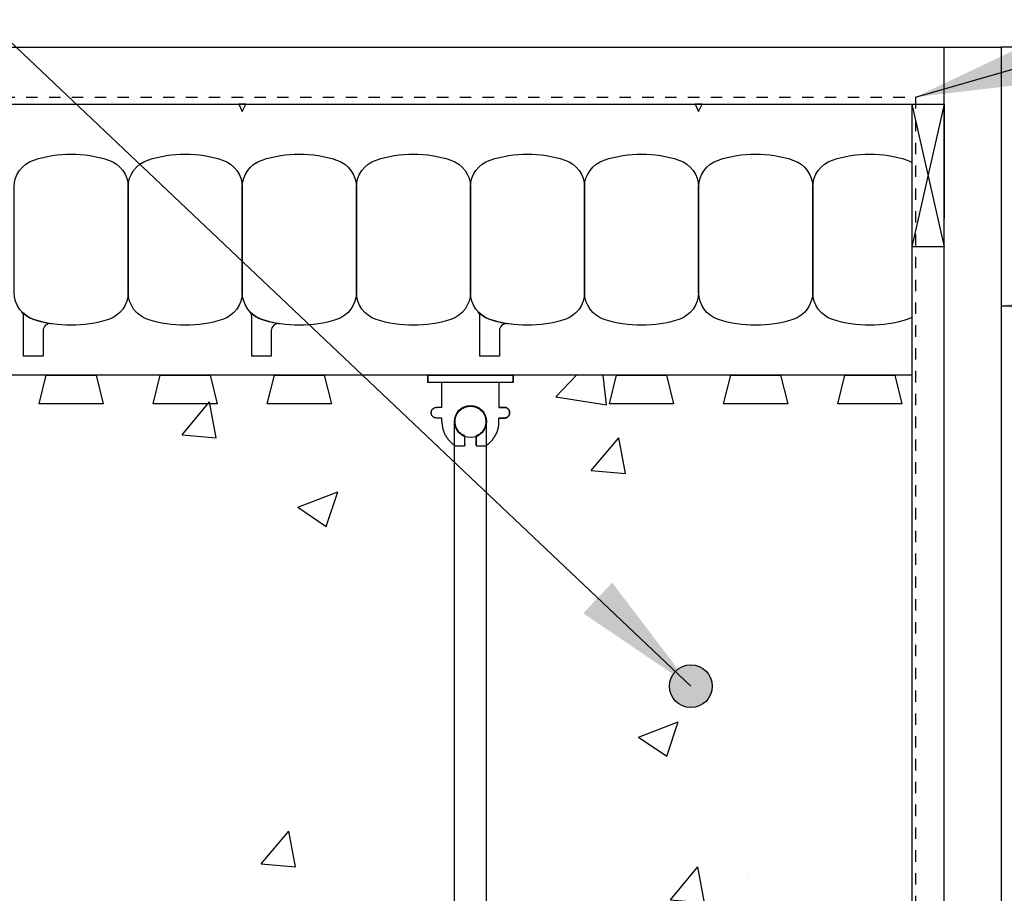
# Model space of a CAD drawing. Units: inches. Extents: x 2880.3 to 2936.4, y 452.5 to 523.7.
# Drawn here: x 2906.9 to 2915.5, y 507.5 to 515.1 of the extents above; entities that cross this region are included whole.
import ezdxf

# ---------------------------------------------------------------- set-up
doc = ezdxf.new("R2010")
doc.units = ezdxf.units.IN
doc.header["$LTSCALE"] = 0.5
doc.header["$MEASUREMENT"] = 0
doc.linetypes.add('DASHED2', pattern=[0.375, 0.25, -0.125])
doc.layers.get('0').update_dxf_attribs({"linetype": 'CONTINUOUS'})
for name, color, linetype in [('HATCH', 12, 'CONTINUOUS'), ('line25', 2, 'CONTINUOUS'), ('LINE50', 5, 'CONTINUOUS'), ('LINE65', 3, 'CONTINUOUS'), ('LINE9', 9, 'CONTINUOUS'), ('TEXT', 4, 'CONTINUOUS'), ('Web_Edge', 9, 'CONTINUOUS')]:
    doc.layers.add(name, color=color, linetype=linetype)
doc.styles.add('DIM', font='romans.shx', dxfattribs={"width": 0.7})
doc.dimstyles.new('ext_12', dxfattribs={"dimscale": 12, "dimtxt": 0.09375, "dimasz": 0.09375, "dimexe": 0.09375, "dimexo": 0.0625, "dimgap": 0.0625, "dimtad": 1, "dimdec": 1, "dimzin": 3, "dimdsep": 46, "dimlunit": 4, "dimtxsty": 'DIM', "dimcen": 0.09, "dimdle": 0.09375, "dimclrt": 4, "dimadec": 0, "dimazin": 0, "dimtfac": 1, "dimtdec": 1, "dimtmove": 2, "dimatfit": 3, "dimfxl": 1, "dimfrac": 2, "dimtolj": 1, "dimtzin": 0, "dimarcsym": 0})

# ---------------------------------------------------------------- blocks, each defined once
blk = doc.blocks.new('Connector')
blk.add_point((0.2709, 0))
at = {"layer": 'LINE9'}
for p, q in [((0, 0.375), (0, -0.375)), ((0.0624, -0.375), (0.0624, 0.375)), ((0.2812, 0.25), (0.0624, 0.25))]:
    blk.add_line(p, q, dxfattribs=at)
for points, weights in [([(0.0074, 0.375), (0.0037, 0.375), (0, 0.375)], [1, 0.972587069138, 0.950305488115]), ([(0.3272, 0.3435), (0.3082, 0.3435), (0.2812, 0.3166), (0.2812, 0.2975)], [1, 0.85355339, 0.85355339, 1]), ([(0.3281, 0.3435), (0.3272, 0.3435), (0.3272, 0.3435)], [1, 0.70710678, 1]), ([(0.375, 0.2975), (0.375, 0.3166), (0.348, 0.3435), (0.329, 0.3435)], [1, 0.85355339, 0.85355339, 1]), ([(0.4059, 0.25), (0.5456, 0.25), (0.6188, 0.131)], [0.958404415409, 0.794674173519, 0.864651571113]), ([(0.6188, 0.0524), (0.6117, 0.049), (0.6038, 0.049)], [0.83615024178, 0.892081430621, 1]), ([(0.6038, -0.049), (0.6117, -0.049), (0.6188, -0.0524)], [1, 0.89208144177, 0.836150253337]), ([(0.6188, -0.131), (0.5456, -0.25), (0.4059, -0.25)], [0.864651574428, 0.794674169686, 0.958404415195]), ([(0.2812, -0.2975), (0.2812, -0.3166), (0.3082, -0.3435), (0.3272, -0.3435)], [1, 0.85355339, 0.85355339, 1]), ([(0.3272, -0.3435), (0.2812, -0.3435), (0.2812, -0.2975)], [1, 0.70710678, 1]), ([(0.329, -0.3435), (0.348, -0.3435), (0.375, -0.3166), (0.375, -0.2975)], [1, 0.85355339, 0.85355339, 1]), ([(0.375, -0.2975), (0.375, -0.3435), (0.329, -0.3435)], [1, 0.70710678, 1]), ([(0, -0.375), (0.0037, -0.375), (0.0074, -0.375)], [0.950305488115, 0.972587069138, 1])]:
    blk.add_rational_spline(points, weights, degree=2, dxfattribs=at)
for points, degree in [([(0, 0.375), (0.0024, 0.375), (0.0049, 0.375), (0.0074, 0.375)], 3), ([(0.0074, 0.375), (0.0214, 0.375), (0.0507, 0.375), (0.0624, 0.375), (0.0624, 0.375)], 3), ([(0.2812, 0.25), (0.2812, 0.2975)], 1), ([(0.3272, 0.3435), (0.3272, 0.3435), (0.3277, 0.3435), (0.3281, 0.3435)], 3), ([(0.3281, 0.3435), (0.3285, 0.3435), (0.329, 0.3435), (0.329, 0.3435)], 3), ([(0.375, 0.25), (0.375, 0.2975)], 1), ([(0.4059, 0.25), (0.375, 0.25)], 1), ([(0.6188, 0.131), (0.6188, 0.0524)], 1), ([(0.6038, 0.049), (0.5317, 0.049)], 1), ([(0.6038, 0.049), (0.609, 0.049), (0.6142, 0.0502), (0.6188, 0.0524)], 3), ([(0.5317, -0.049), (0.6038, -0.049)], 1), ([(0.6038, -0.049), (0.5798, -0.049), (0.5557, -0.049), (0.5317, -0.049)], 3), ([(0.6188, -0.0524), (0.6142, -0.0502), (0.609, -0.049), (0.6038, -0.049)], 3), ([(0.6188, -0.0524), (0.6188, -0.131)], 1), ([(0.0624, -0.25), (0.2812, -0.25)], 1), ([(0.2812, -0.2975), (0.2812, -0.25)], 1), ([(0.2812, -0.25), (0.2812, -0.2975)], 1), ([(0.375, -0.25), (0.375, -0.2975)], 1), ([(0.375, -0.2975), (0.375, -0.25)], 1), ([(0.4059, -0.25), (0.375, -0.25)], 1), ([(0.3281, -0.3435), (0.3277, -0.3435), (0.3272, -0.3435), (0.3272, -0.3435)], 3), ([(0.329, -0.3435), (0.329, -0.3435), (0.3285, -0.3435), (0.3281, -0.3435)], 3), ([(0.0074, -0.375), (0.0049, -0.375), (0.0024, -0.375), (0, -0.375)], 3), ([(0.0624, -0.375), (0.0624, -0.375), (0.0507, -0.375), (0.0214, -0.375), (0.0074, -0.375)], 3)]:
    blk.add_open_spline(points, degree=degree, dxfattribs=at)
for points, weights, knots in [([(0.0624, 0.375), (0.0624, 0.375), (0.0463, 0.375), (0.0302, 0.375), (0.0074, 0.375)], [0.868718858569, 0.861102746415, 1, 0.861102734288, 0.868718859898], [0, 0, 0, 0.5, 0.5, 1, 1, 1]), ([(0.5317, 0.049), (0.4717, 0.2031), (0.3327, 0.1134), (0.157, 0), (0.3327, -0.1134), (0.4717, -0.2031), (0.5317, -0.049)], [0.899508922286, 0.599718215298, 1, 0.54226024, 1, 0.599718224335, 0.899508908749], [0, 0, 0, 0.318112, 0.318112, 0.681888, 0.681888, 1, 1, 1]), ([(0.0074, -0.375), (0.0302, -0.375), (0.0463, -0.375), (0.0624, -0.375), (0.0624, -0.375)], [0.868718859319, 0.861102739573, 1, 0.861102742958, 0.868718858948], [0, 0, 0, 0.5, 0.5, 1, 1, 1])]:
    blk.add_rational_spline(points, weights, degree=2, knots=knots, dxfattribs=at)
for points, knots in [([(0.4059, 0.25), (0.4059, 0.25), (0.4059, 0.25), (0.4059, 0.25), (0.4059, 0.25), (0.4059, 0.25), (0.4059, 0.25)], [0, 0, 0, 0, 1, 1, 1, 1, 1, 1, 1]), ([(0.4059, 0.25), (0.4059, 0.25), (0.4059, 0.25), (0.4059, 0.25), (0.4059, 0.25), (0.4059, 0.25), (0.4059, 0.25)], [0, 0, 0, 0, 1, 1, 1, 1, 1, 1, 1]), ([(0.4059, 0.25), (0.4059, 0.25), (0.4059, 0.25), (0.4059, 0.25), (0.4059, 0.25), (0.4059, 0.25), (0.4059, 0.25)], [0, 0, 0, 0, 1, 1, 1, 1, 1, 1, 1]), ([(0.4059, 0.25), (0.4059, 0.25), (0.4059, 0.25), (0.4059, 0.25), (0.4059, 0.25), (0.4059, 0.25), (0.4059, 0.25)], [0, 0, 0, 0, 1, 1, 1, 1, 1, 1, 1]), ([(0.4059, 0.25), (0.4059, 0.25), (0.4059, 0.25), (0.4059, 0.25), (0.4059, 0.25), (0.4059, 0.25), (0.4059, 0.25)], [0, 0, 0, 0, 1, 1, 1, 1, 1, 1, 1]), ([(0.4059, 0.25), (0.4059, 0.25), (0.4059, 0.25), (0.4059, 0.25), (0.4059, 0.25), (0.4059, 0.25), (0.4059, 0.25)], [0, 0, 0, 0, 1, 1, 1, 1, 1, 1, 1]), ([(0.4059, 0.25), (0.4059, 0.25), (0.4059, 0.25), (0.4059, 0.25), (0.4059, 0.25), (0.4059, 0.25), (0.4059, 0.25)], [0, 0, 0, 0, 0.5, 0.5, 0.5, 1, 1, 1, 1]), ([(0.4059, 0.25), (0.4059, 0.25), (0.4059, 0.25), (0.4059, 0.25), (0.4059, 0.25), (0.4059, 0.25), (0.4059, 0.25)], [0, 0, 0, 0, 0.5, 0.5, 0.5, 1, 1, 1, 1]), ([(0.4059, 0.25), (0.4059, 0.25), (0.4059, 0.25), (0.4059, 0.25), (0.4059, 0.25), (0.4059, 0.25), (0.4059, 0.25)], [0, 0, 0, 0, 0.5, 0.5, 0.5, 1, 1, 1, 1]), ([(0.4059, 0.25), (0.4059, 0.25), (0.4059, 0.25), (0.4059, 0.25), (0.4059, 0.25), (0.4059, 0.25), (0.4059, 0.25)], [0, 0, 0, 0, 0.5, 0.5, 0.5, 1, 1, 1, 1]), ([(0.4059, 0.25), (0.4059, 0.25), (0.4059, 0.25), (0.4059, 0.25), (0.4059, 0.25), (0.4059, 0.25), (0.4059, 0.25)], [0, 0, 0, 0, 0.5, 0.5, 0.5, 1, 1, 1, 1]), ([(0.4059, 0.25), (0.4059, 0.25), (0.4059, 0.25), (0.4059, 0.25), (0.4059, 0.25), (0.4059, 0.25), (0.4059, 0.25)], [0, 0, 0, 0, 0.5, 0.5, 0.5, 1, 1, 1, 1]), ([(0.4059, 0.25), (0.4059, 0.25), (0.4059, 0.25), (0.4059, 0.25), (0.4059, 0.25), (0.4059, 0.25), (0.4059, 0.25)], [0, 0, 0, 0, 0.5, 0.5, 0.5, 1, 1, 1, 1]), ([(0.4059, 0.25), (0.4059, 0.25), (0.4059, 0.25), (0.4059, 0.25), (0.4059, 0.25), (0.4059, 0.25), (0.4059, 0.25)], [0, 0, 0, 0, 1, 1, 1, 1, 1, 1, 1]), ([(0.4059, 0.25), (0.4059, 0.25), (0.4059, 0.25), (0.4059, 0.25), (0.4059, 0.25), (0.4059, 0.25), (0.4059, 0.25)], [0, 0, 0, 0, 0.5, 0.5, 0.5, 1, 1, 1, 1]), ([(0.4059, 0.25), (0.4059, 0.25), (0.4059, 0.25), (0.4059, 0.25), (0.4059, 0.25), (0.4059, 0.25), (0.4059, 0.25)], [0, 0, 0, 0, 1, 1, 1, 1, 1, 1, 1]), ([(0.4059, 0.25), (0.4059, 0.25), (0.4059, 0.25), (0.4059, 0.25), (0.4059, 0.25), (0.4059, 0.25), (0.4059, 0.25)], [0, 0, 0, 0, 1, 1, 1, 1, 1, 1, 1]), ([(0.4059, 0.25), (0.4059, 0.25), (0.4059, 0.25), (0.4059, 0.25), (0.4059, 0.25), (0.4059, 0.25), (0.4059, 0.25)], [0, 0, 0, 0, 1, 1, 1, 1, 1, 1, 1]), ([(0.4059, 0.25), (0.4059, 0.25), (0.4059, 0.25), (0.4059, 0.25), (0.4059, 0.25), (0.4059, 0.25), (0.4059, 0.25)], [0, 0, 0, 0, 1, 1, 1, 1, 1, 1, 1]), ([(0.4059, 0.25), (0.4059, 0.25), (0.4059, 0.25), (0.4059, 0.25), (0.4059, 0.25), (0.4059, 0.25), (0.4059, 0.25)], [0, 0, 0, 0, 1, 1, 1, 1, 1, 1, 1]), ([(0.4059, 0.25), (0.4059, 0.25), (0.4059, 0.25), (0.4059, 0.25), (0.4059, 0.25), (0.4059, 0.25), (0.4059, 0.25)], [0, 0, 0, 0, 1, 1, 1, 1, 1, 1, 1]), ([(0.4059, 0.25), (0.4059, 0.25), (0.4059, 0.25), (0.4059, 0.25), (0.4059, 0.25), (0.4059, 0.25), (0.4059, 0.25)], [0, 0, 0, 0, 0.5, 0.5, 0.5, 1, 1, 1, 1]), ([(0.4059, 0.25), (0.4059, 0.25), (0.4059, 0.25), (0.4059, 0.25), (0.4059, 0.25), (0.4059, 0.25), (0.4059, 0.25)], [0, 0, 0, 0, 0.5, 0.5, 0.5, 1, 1, 1, 1]), ([(0.4059, 0.25), (0.4059, 0.25), (0.4059, 0.25), (0.4059, 0.25), (0.4059, 0.25), (0.4059, 0.25), (0.4059, 0.25)], [0, 0, 0, 0, 0.5, 0.5, 0.5, 1, 1, 1, 1]), ([(0.6188, 0.131), (0.6188, 0.131), (0.6188, 0.131), (0.6188, 0.131), (0.6188, 0.131), (0.6188, 0.131), (0.6188, 0.131)], [0, 0, 0, 0, 1, 1, 1, 1, 1, 1, 1]), ([(0.6188, 0.131), (0.6188, 0.131), (0.6188, 0.131), (0.6188, 0.131), (0.6188, 0.131), (0.6188, 0.131), (0.6188, 0.131)], [0, 0, 0, 0, 1, 1, 1, 1, 1, 1, 1]), ([(0.6188, 0.131), (0.6188, 0.131), (0.6188, 0.131), (0.6188, 0.131), (0.6188, 0.131), (0.6188, 0.131), (0.6188, 0.131)], [0, 0, 0, 0, 1, 1, 1, 1, 1, 1, 1]), ([(0.6188, 0.131), (0.6188, 0.131), (0.6188, 0.131), (0.6188, 0.131), (0.6188, 0.131), (0.6188, 0.131), (0.6188, 0.131)], [0, 0, 0, 0, 1, 1, 1, 1, 1, 1, 1]), ([(0.5317, 0.049), (0.5317, 0.049), (0.5317, 0.049), (0.5317, 0.049), (0.5317, 0.049), (0.5317, 0.049), (0.5317, 0.049)], [0, 0, 0, 0, 1, 1, 1, 1, 1, 1, 1]), ([(0.5317, 0.049), (0.5317, 0.049), (0.5317, 0.049), (0.5317, 0.049), (0.5317, 0.049), (0.5317, 0.049), (0.5317, 0.049)], [0, 0, 0, 0, 1, 1, 1, 1, 1, 1, 1]), ([(0.5317, 0.049), (0.5317, 0.049), (0.5317, 0.049), (0.5317, 0.049), (0.5317, 0.049), (0.5317, 0.049), (0.5317, 0.049)], [0, 0, 0, 0, 1, 1, 1, 1, 1, 1, 1]), ([(0.5317, 0.049), (0.5317, 0.049), (0.5317, 0.049), (0.5317, 0.049), (0.5317, 0.049), (0.5317, 0.049), (0.5317, 0.049)], [0, 0, 0, 0, 1, 1, 1, 1, 1, 1, 1]), ([(0.5317, 0.049), (0.5317, 0.049), (0.5317, 0.049), (0.5317, 0.049), (0.5317, 0.049), (0.5317, 0.049), (0.5317, 0.049)], [0, 0, 0, 0, 1, 1, 1, 1, 1, 1, 1]), ([(0.5317, 0.049), (0.5317, 0.049), (0.5317, 0.049), (0.5317, 0.049), (0.5317, 0.049), (0.5317, 0.049), (0.5317, 0.049)], [0, 0, 0, 0, 1, 1, 1, 1, 1, 1, 1]), ([(0.5317, 0.049), (0.5317, 0.049), (0.5317, 0.049), (0.5317, 0.049), (0.5317, 0.049), (0.5317, 0.049), (0.5317, 0.049)], [0, 0, 0, 0, 1, 1, 1, 1, 1, 1, 1]), ([(0.5317, 0.049), (0.5317, 0.049), (0.5317, 0.049), (0.5317, 0.049), (0.5317, 0.049), (0.5317, 0.049), (0.5317, 0.049)], [0, 0, 0, 0, 1, 1, 1, 1, 1, 1, 1]), ([(0.5317, 0.049), (0.5317, 0.049), (0.5317, 0.049), (0.5317, 0.049), (0.5317, 0.049), (0.5317, 0.049), (0.5317, 0.049)], [0, 0, 0, 0, 1, 1, 1, 1, 1, 1, 1]), ([(0.5317, 0.049), (0.5317, 0.049), (0.5317, 0.049), (0.5317, 0.049), (0.5317, 0.049), (0.5317, 0.049), (0.5317, 0.049)], [0, 0, 0, 0, 1, 1, 1, 1, 1, 1, 1]), ([(0.6038, 0.049), (0.6038, 0.049), (0.6038, 0.049), (0.6038, 0.049), (0.6038, 0.049), (0.6038, 0.049), (0.6038, 0.049)], [0, 0, 0, 0, 1, 1, 1, 1, 1, 1, 1]), ([(0.6038, 0.049), (0.6038, 0.049), (0.6038, 0.049), (0.6038, 0.049), (0.6038, 0.049), (0.6038, 0.049), (0.6038, 0.049)], [0, 0, 0, 0, 1, 1, 1, 1, 1, 1, 1]), ([(0.6038, 0.049), (0.6038, 0.049), (0.6038, 0.049), (0.6038, 0.049), (0.6038, 0.049), (0.6038, 0.049), (0.6038, 0.049)], [0, 0, 0, 0, 1, 1, 1, 1, 1, 1, 1]), ([(0.6038, 0.049), (0.6038, 0.049), (0.6038, 0.049), (0.6038, 0.049), (0.6038, 0.049), (0.6038, 0.049), (0.6038, 0.049)], [0, 0, 0, 0, 1, 1, 1, 1, 1, 1, 1]), ([(0.5317, -0.049), (0.5317, -0.049), (0.5317, -0.049), (0.5317, -0.049), (0.5317, -0.049), (0.5317, -0.049), (0.5317, -0.049)], [0, 0, 0, 0, 1, 1, 1, 1, 1, 1, 1]), ([(0.5317, -0.049), (0.5317, -0.049), (0.5317, -0.049), (0.5317, -0.049), (0.5317, -0.049), (0.5317, -0.049), (0.5317, -0.049)], [0, 0, 0, 0, 1, 1, 1, 1, 1, 1, 1]), ([(0.5317, -0.049), (0.5317, -0.049), (0.5317, -0.049), (0.5317, -0.049), (0.5317, -0.049), (0.5317, -0.049), (0.5317, -0.049)], [0, 0, 0, 0, 1, 1, 1, 1, 1, 1, 1]), ([(0.5317, -0.049), (0.5317, -0.049), (0.5317, -0.049), (0.5317, -0.049), (0.5317, -0.049), (0.5317, -0.049), (0.5317, -0.049)], [0, 0, 0, 0, 1, 1, 1, 1, 1, 1, 1]), ([(0.6038, -0.049), (0.6038, -0.049), (0.6038, -0.049), (0.6038, -0.049), (0.6038, -0.049), (0.6038, -0.049), (0.6038, -0.049)], [0, 0, 0, 0, 1, 1, 1, 1, 1, 1, 1]), ([(0.6038, -0.049), (0.6038, -0.049), (0.6038, -0.049), (0.6038, -0.049), (0.6038, -0.049), (0.6038, -0.049), (0.6038, -0.049)], [0, 0, 0, 0, 1, 1, 1, 1, 1, 1, 1]), ([(0.6038, -0.049), (0.6038, -0.049), (0.6038, -0.049), (0.6038, -0.049), (0.6038, -0.049), (0.6038, -0.049), (0.6038, -0.049)], [0, 0, 0, 0, 1, 1, 1, 1, 1, 1, 1]), ([(0.6038, -0.049), (0.6038, -0.049), (0.6038, -0.049), (0.6038, -0.049), (0.6038, -0.049), (0.6038, -0.049), (0.6038, -0.049)], [0, 0, 0, 0, 1, 1, 1, 1, 1, 1, 1]), ([(0.6038, -0.049), (0.6038, -0.049), (0.6038, -0.049), (0.6038, -0.049), (0.6038, -0.049), (0.6038, -0.049), (0.6038, -0.049)], [0, 0, 0, 0, 1, 1, 1, 1, 1, 1, 1]), ([(0.6038, -0.049), (0.6038, -0.049), (0.6038, -0.049), (0.6038, -0.049), (0.6038, -0.049), (0.6038, -0.049), (0.6038, -0.049)], [0, 0, 0, 0, 1, 1, 1, 1, 1, 1, 1]), ([(0.6038, -0.049), (0.6038, -0.049), (0.6038, -0.049), (0.6038, -0.049), (0.6038, -0.049), (0.6038, -0.049), (0.6038, -0.049)], [0, 0, 0, 0, 1, 1, 1, 1, 1, 1, 1]), ([(0.6038, -0.049), (0.6038, -0.049), (0.6038, -0.049), (0.6038, -0.049), (0.6038, -0.049), (0.6038, -0.049), (0.6038, -0.049)], [0, 0, 0, 0, 1, 1, 1, 1, 1, 1, 1]), ([(0.6188, -0.131), (0.6188, -0.131), (0.6188, -0.131), (0.6188, -0.131), (0.6188, -0.131), (0.6188, -0.131), (0.6188, -0.131)], [0, 0, 0, 0, 1, 1, 1, 1, 1, 1, 1]), ([(0.6188, -0.131), (0.6188, -0.131), (0.6188, -0.131), (0.6188, -0.131), (0.6188, -0.131), (0.6188, -0.131), (0.6188, -0.131)], [0, 0, 0, 0, 1, 1, 1, 1, 1, 1, 1]), ([(0.6188, -0.131), (0.6188, -0.131), (0.6188, -0.131), (0.6188, -0.131), (0.6188, -0.131), (0.6188, -0.131), (0.6188, -0.131)], [0, 0, 0, 0, 1, 1, 1, 1, 1, 1, 1]), ([(0.6188, -0.131), (0.6188, -0.131), (0.6188, -0.131), (0.6188, -0.131), (0.6188, -0.131), (0.6188, -0.131), (0.6188, -0.131)], [0, 0, 0, 0, 1, 1, 1, 1, 1, 1, 1]), ([(0.4059, -0.25), (0.4059, -0.25), (0.4059, -0.25), (0.4059, -0.25), (0.4059, -0.25), (0.4059, -0.25), (0.4059, -0.25)], [0, 0, 0, 0, 0.5, 0.5, 0.5, 1, 1, 1, 1]), ([(0.4059, -0.25), (0.4059, -0.25), (0.4059, -0.25), (0.4059, -0.25), (0.4059, -0.25), (0.4059, -0.25), (0.4059, -0.25)], [0, 0, 0, 0, 0.5, 0.5, 0.5, 1, 1, 1, 1]), ([(0.4059, -0.25), (0.4059, -0.25), (0.4059, -0.25), (0.4059, -0.25), (0.4059, -0.25), (0.4059, -0.25), (0.4059, -0.25)], [0, 0, 0, 0, 0.5, 0.5, 0.5, 1, 1, 1, 1]), ([(0.4059, -0.25), (0.4059, -0.25), (0.4059, -0.25), (0.4059, -0.25), (0.4059, -0.25), (0.4059, -0.25), (0.4059, -0.25)], [0, 0, 0, 0, 0.5, 0.5, 0.5, 1, 1, 1, 1]), ([(0.4059, -0.25), (0.4059, -0.25), (0.4059, -0.25), (0.4059, -0.25), (0.4059, -0.25), (0.4059, -0.25), (0.4059, -0.25)], [0, 0, 0, 0, 1, 1, 1, 1, 1, 1, 1]), ([(0.4059, -0.25), (0.4059, -0.25), (0.4059, -0.25), (0.4059, -0.25), (0.4059, -0.25), (0.4059, -0.25), (0.4059, -0.25)], [0, 0, 0, 0, 0.5, 0.5, 0.5, 1, 1, 1, 1]), ([(0.4059, -0.25), (0.4059, -0.25), (0.4059, -0.25), (0.4059, -0.25), (0.4059, -0.25), (0.4059, -0.25), (0.4059, -0.25)], [0, 0, 0, 0, 1, 1, 1, 1, 1, 1, 1]), ([(0.4059, -0.25), (0.4059, -0.25), (0.4059, -0.25), (0.4059, -0.25), (0.4059, -0.25), (0.4059, -0.25), (0.4059, -0.25)], [0, 0, 0, 0, 1, 1, 1, 1, 1, 1, 1]), ([(0.4059, -0.25), (0.4059, -0.25), (0.4059, -0.25), (0.4059, -0.25), (0.4059, -0.25), (0.4059, -0.25), (0.4059, -0.25)], [0, 0, 0, 0, 1, 1, 1, 1, 1, 1, 1]), ([(0.4059, -0.25), (0.4059, -0.25), (0.4059, -0.25), (0.4059, -0.25), (0.4059, -0.25), (0.4059, -0.25), (0.4059, -0.25)], [0, 0, 0, 0, 1, 1, 1, 1, 1, 1, 1]), ([(0.4059, -0.25), (0.4059, -0.25), (0.4059, -0.25), (0.4059, -0.25), (0.4059, -0.25), (0.4059, -0.25), (0.4059, -0.25)], [0, 0, 0, 0, 1, 1, 1, 1, 1, 1, 1])]:
    blk.add_open_spline(points, degree=3, knots=knots, dxfattribs=at)

msp = doc.modelspace()

# ---------------------------------------------------------------- hatches: boundary and pattern name
at = {"layer": 'HATCH'}
h = msp.add_hatch(dxfattribs=at)
h.set_pattern_fill('AR-SAND', color=256, scale=0.5)
h.set_pattern_definition([(37.5, (7.7335, 5.34206), (-0.03149668, 0.96341188), [0, -0.76, 0, -0.85, 0, -0.8125]), (7.5, (7.7335, 5.342), (0.88488835, 1.41107303), [0, -0.41, 0, -0.685, 0, -0.2625]), (327.5, (7.1185, 5.34206), (1.55707093, 0.00282953), [0, -0.25, 0, -0.9, 0, -1.175]), (317.5, (7.1185, 5.342), (1.5030633, 0.4388378), [0, -0.125, 0, -0.59, 0, -0.675])])
h.paths.add_polyline_path([(2915.0153, 514.9072), (2891.255, 514.9072), (2891.255, 514.4072), (2914.7341, 514.4072), (2915.0153, 514.4072)])
h.paths.add_polyline_path([(2915.5153, 514.9072), (2915.0153, 514.9072), (2915.0153, 510.9177), (2915.0153, 506.0322), (2915.5153, 506.0322)])
h = msp.add_hatch(dxfattribs=at)
h.set_pattern_fill('AR-CONC', color=256, scale=0.5)
h.set_pattern_definition([(50, (0, 0), (3.586301, -0.3137607), [0.375, -4.125]), (355, (0, 0), (-0.6937567, 3.7609607), [0.3, -3.3]), (100.45144, (0.299, -0.026), (2.8925442, 3.4472), [0.318701, -3.5057106]), (46.1842, (0, 1), (5.3362067, -0.8275964), [0.5625, -6.1875]), (96.63564, (0.4447, 0.931), (4.67331, 4.870593), [0.478052, -5.258569]), (351.18416, (0, 1), (4.67331, 4.870593), [0.45, -4.95]), (21, (0.5, 0.75), (2.9845353, -2.0130945), [0.375, -4.125]), (326, (0.5, 0.75), (1.2165767, 3.62575), [0.3, -3.3]), (71.45144, (0.7487, 0.5822), (4.201112, 1.6126558), [0.318701, -3.5057106]), (37.5, (0, 0), (0.0607993, 1.66446927), [0, -3.26, 0, -3.35, 0, -3.3125]), (7.5, (0, 0), (1.3153477, 1.9720586), [0, -1.91, 0, -3.185, 0, -1.2625]), (327.5, (-1.115, 0), (2.6691122, -0.11277436), [0, -1.25, 0, -3.9, 0, -5.175]), (317.5, (-1.615, 0), (2.9159308, 0.500525), [0, -1.625, 0, -2.59, 0, -3.675])])
h.paths.add_polyline_path([(2891.255, 512.0323), (2894.4894, 512.0323), (2894.7333, 511.4134), (2894.7237, 502.1449), (2894.4894, 501.536), (2891.255, 501.536), (2891.255, 505.9072), (2892.255, 506.9072), (2890.255, 506.9072), (2891.255, 507.9072)])
h.paths.add_polyline_path([(2895.2394, 512.0323), (2902.4894, 512.0323), (2902.7333, 511.4134), (2902.7237, 502.1449), (2902.4894, 501.536), (2895.2394, 501.536), (2895.005, 502.145), (2895.005, 511.4196)])
h.paths.add_polyline_path([(2903.2394, 512.0323), (2910.4894, 512.0323), (2910.7333, 511.4134), (2910.7237, 502.1449), (2910.4894, 501.536), (2903.2394, 501.536), (2903.005, 502.145), (2903.005, 511.4196)])
h.paths.add_polyline_path([(2911.2394, 512.0323), (2914.7341, 512.0323), (2914.7341, 501.536), (2911.2394, 501.536), (2911.005, 502.145), (2911.005, 511.4196)])
at = {"layer": 'LINE65'}
msp.add_hatch(color=256, dxfattribs=at).paths.add_polyline_path([(2912.9841, 509.3071, 1), (2912.6091, 509.3071, 1)])

# ---------------------------------------------------------------- linework, layer by layer
at = {"layer": 'HATCH'}
for p, q in [((2924.9014, 514.9072), (2915.5153, 514.9072)), ((2914.7341, 514.4072), (2915.0153, 513.1572)), ((2915.0153, 514.4072), (2914.7341, 513.1572))]:
    msp.add_line(p, q, dxfattribs=at)
at = {"layer": 'HATCH', "color": 4, "linetype": 'DASHED2', "ltscale": 0.5}
for p, q in [((2903.9708, 514.4697), (2914.7653, 514.4697)), ((2914.7653, 514.4697), (2914.7653, 504.7529))]:
    msp.add_line(p, q, dxfattribs=at)
at = {"layer": 'line25'}
msp.add_line((2914.7341, 512.0322), (2891.255, 512.0322), dxfattribs=at)
for points in [[(2907.5832, 512.0322), (2907.6455, 511.7822), (2907.0832, 511.7822), (2907.1455, 512.0322)], [(2908.5832, 512.0322), (2908.6455, 511.7822), (2908.0832, 511.7822), (2908.1455, 512.0322)], [(2909.5832, 512.0322), (2909.6455, 511.7822), (2909.0832, 511.7822), (2909.1455, 512.0322)], [(2912.5832, 512.0322), (2912.6455, 511.7822), (2912.0832, 511.7822), (2912.1455, 512.0322)], [(2913.5832, 512.0322), (2913.6455, 511.7822), (2913.0832, 511.7822), (2913.1455, 512.0322)], [(2914.5832, 512.0322), (2914.6455, 511.7822), (2914.0832, 511.7822), (2914.1455, 512.0322)]]:
    msp.add_lwpolyline(points, close=True, dxfattribs=at)
at = {"layer": 'LINE50'}
for p, q in [((2891.255, 514.4072), (2914.7341, 514.4072)), ((2914.7341, 514.4072), (2914.7341, 512.0322))]:
    msp.add_line(p, q, dxfattribs=at)
at = {"layer": 'LINE65'}
msp.add_circle((2912.7966, 509.3071), 0.1875, dxfattribs=at)
at = {"layer": 'LINE9'}
for p, q in [((2891.255, 514.9072), (2915.5153, 514.9072)), ((2915.0153, 506.9177), (2915.0153, 514.9072)), ((2915.5153, 514.9072), (2915.5153, 506.0322)), ((2914.7341, 514.4072), (2914.7341, 502.0322)), ((2914.7341, 514.4072), (2915.0153, 514.4072)), ((2915.0153, 514.4072), (2915.0153, 513.4072)), ((2915.0153, 513.1572), (2914.7341, 513.1572))]:
    msp.add_line(p, q, dxfattribs=at)
for points in [[(2908.8331, 514.4072), (2908.8644, 514.3428), (2908.8956, 514.4072)], [(2912.8331, 514.4072), (2912.8644, 514.3428), (2912.8956, 514.4072)]]:
    msp.add_lwpolyline(points, close=True, dxfattribs=at)
for points in [[(2907.6913, 512.5213, -0.157671), (2907.0374, 512.5213, -0.325305), (2906.8644, 512.7592), (2906.8644, 513.6803, -0.325305), (2907.0374, 513.9182, -0.157671), (2907.6913, 513.9182, -0.325305), (2907.8644, 513.6803), (2907.8644, 512.7592, -0.325305)], [(2908.6913, 512.5213, -0.157671), (2908.0374, 512.5213, -0.325305), (2907.8644, 512.7592), (2907.8644, 513.6803, -0.325305), (2908.0374, 513.9182, -0.157671), (2908.6913, 513.9182, -0.325305), (2908.8644, 513.6803), (2908.8644, 512.7592, -0.325305)], [(2909.6913, 512.5213, -0.157671), (2909.0374, 512.5213, -0.325305), (2908.8644, 512.7592), (2908.8644, 513.6803, -0.325305), (2909.0374, 513.9182, -0.157671), (2909.6913, 513.9182, -0.325305), (2909.8644, 513.6803), (2909.8644, 512.7592, -0.325305)], [(2910.6913, 512.5213, -0.157671), (2910.0374, 512.5213, -0.325305), (2909.8644, 512.7592), (2909.8644, 513.6803, -0.325305), (2910.0374, 513.9182, -0.157671), (2910.6913, 513.9182, -0.325305), (2910.8644, 513.6803), (2910.8644, 512.7592, -0.325305)], [(2911.6913, 512.5213, -0.157671), (2911.0374, 512.5213, -0.325305), (2910.8644, 512.7592), (2910.8644, 513.6803, -0.325305), (2911.0374, 513.9182, -0.157671), (2911.6913, 513.9182, -0.325305), (2911.8644, 513.6803), (2911.8644, 512.7592, -0.325305)], [(2912.6913, 512.5213, -0.157671), (2912.0374, 512.5213, -0.325305), (2911.8644, 512.7592), (2911.8644, 513.6803, -0.325305), (2912.0374, 513.9182, -0.157671), (2912.6913, 513.9182, -0.325305), (2912.8644, 513.6803), (2912.8644, 512.7592, -0.325305)], [(2913.6913, 512.5213, -0.157671), (2913.0374, 512.5213, -0.325305), (2912.8644, 512.7592), (2912.8644, 513.6803, -0.325305), (2913.0374, 513.9182, -0.157671), (2913.6913, 513.9182, -0.325305), (2913.8644, 513.6803), (2913.8644, 512.7592, -0.325305)], [(2914.6913, 512.5213, -0.157671), (2914.0374, 512.5213, -0.325305), (2913.8644, 512.7592), (2913.8644, 513.6803, -0.325305), (2914.0374, 513.9182, -0.157671), (2914.6913, 513.9182), (2914.7341, 513.8998), (2914.7341, 512.5397)], [(2907.0374, 512.5213, 0.037267), (2907.1911, 512.484, 0.463036), (2907.1185, 512.4223), (2907.1185, 512.2007), (2906.9476, 512.2007), (2906.9476, 512.5468, 0.189002), (2906.931, 512.5893, 0.128407)], [(2909.0374, 512.5213, 0.037267), (2909.1911, 512.484, 0.463036), (2909.1185, 512.4223), (2909.1185, 512.2007), (2908.9476, 512.2007), (2908.9476, 512.5468, 0.189002), (2908.931, 512.5893, 0.128407)], [(2911.0374, 512.5213, 0.037267), (2911.1911, 512.484, 0.463036), (2911.1185, 512.4223), (2911.1185, 512.2007), (2910.9476, 512.2007), (2910.9476, 512.5468, 0.189002), (2910.931, 512.5893, 0.128407)]]:
    msp.add_lwpolyline(points, format="xyb", close=True, dxfattribs=at)
at = {"layer": 'Web_Edge'}
for p, q in [((2910.7237, 501.9383), (2910.7237, 511.6263)), ((2911.005, 501.9383), (2911.005, 511.6263))]:
    msp.add_line(p, q, dxfattribs=at)
msp.add_circle((2910.8643, 511.6263), 0.1406, dxfattribs=at)

# ---------------------------------------------------------------- block references
at = {"xscale": -1, "rotation": 90}
msp.add_blockref('Connector', (2910.8644, 512.0322), dxfattribs=at)

# ---------------------------------------------------------------- leaders
at = {"layer": 'TEXT'}
for points in [[(2912.7966, 509.3071), (2897.8968, 523.4125), (2894.3468, 523.4125)], [(2914.7653, 514.4697), (2925.9943, 517.6976), (2927.6988, 517.6976)], [(2915.5153, 512.6415), (2926.1318, 512.6415), (2927.8362, 512.6415)]]:
    msp.add_leader(points, dimstyle='ext_12', override={"dimgap": 0.0625, "dimtad": 0}, dxfattribs=at)

doc.saveas('drawing.dxf')
